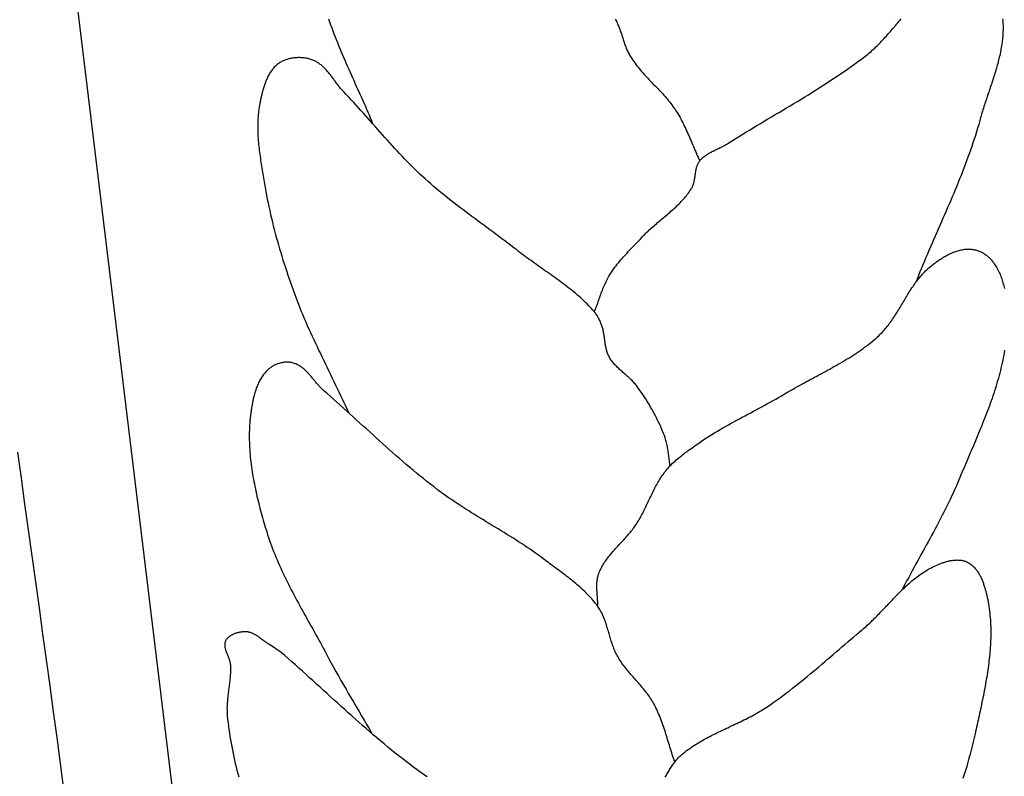
# Model space of a CAD drawing. Units: millimetres. Extents: x -395 to 256, y -254 to 303.
# Drawn here: x -230 to -210, y 74 to 90 of the extents above; entities that cross this region are included whole.
import ezdxf

# ---------------------------------------------------------------- set-up
doc = ezdxf.new("R2010")
doc.units = ezdxf.units.MM
doc.layers.add('Vector Layer 1', color=7, linetype='Continuous', lineweight=30)

msp = doc.modelspace()

# ---------------------------------------------------------------- linework, layer by layer
at = {"layer": 'Vector Layer 1', "color": 18, "lineweight": 30, "true_color": 0x000000, "extrusion": (0, 0, -1)}
for points in [[(229.486, 96.886), (226.415, 71.557), (226.415, 71.557), (222.829, 39.68), (222.829, 39.68), (220.67, 17.64)], [(222.569, 87.795), (222.593, 87.856), (222.618, 87.916), (222.643, 87.976), (222.668, 88.036), (222.694, 88.096), (222.72, 88.156), (222.746, 88.216), (222.773, 88.276), (222.799, 88.335), (222.826, 88.395), (222.853, 88.455), (222.88, 88.515), (222.907, 88.574), (222.934, 88.634), (222.961, 88.694), (222.988, 88.753), (223.015, 88.813), (223.041, 88.873), (223.068, 88.933), (223.095, 88.992), (223.121, 89.052), (223.147, 89.112), (223.173, 89.172), (223.199, 89.232), (223.225, 89.292), (223.25, 89.352), (223.275, 89.413), (223.299, 89.473), (223.323, 89.533), (223.347, 89.594), (223.37, 89.655), (223.393, 89.715), (223.415, 89.776), (223.437, 89.837), (223.458, 89.898), (223.479, 89.96)], [(217.993, 83.912), (217.981, 83.942), (217.969, 83.972), (217.958, 84.001), (217.947, 84.031), (217.936, 84.061), (217.925, 84.091), (217.914, 84.121), (217.904, 84.151), (217.893, 84.181), (217.882, 84.211), (217.872, 84.242), (217.861, 84.272), (217.85, 84.301), (217.839, 84.331), (217.827, 84.361), (217.816, 84.391), (217.804, 84.42), (217.791, 84.45), (217.779, 84.479), (217.766, 84.508), (217.752, 84.537), (217.738, 84.566), (217.723, 84.594), (217.708, 84.622), (217.692, 84.65), (217.675, 84.678), (217.675, 84.678), (217.655, 84.71), (217.634, 84.742), (217.613, 84.773), (217.59, 84.804), (217.568, 84.835), (217.545, 84.865), (217.521, 84.896), (217.497, 84.926), (217.472, 84.955), (217.448, 84.985), (217.422, 85.014), (217.397, 85.043), (217.371, 85.072), (217.345, 85.101), (217.319, 85.129), (217.292, 85.158), (217.265, 85.186), (217.239, 85.214), (217.212, 85.243), (217.185, 85.271), (217.158, 85.299), (217.131, 85.327), (217.104, 85.355), (217.077, 85.383), (217.05, 85.411), (217.023, 85.44), (216.997, 85.468), (216.997, 85.468), (216.975, 85.491), (216.952, 85.514), (216.929, 85.537), (216.906, 85.56), (216.883, 85.582), (216.859, 85.605), (216.835, 85.627), (216.811, 85.649), (216.786, 85.67), (216.761, 85.692), (216.737, 85.714), (216.712, 85.735), (216.687, 85.757), (216.661, 85.778), (216.636, 85.799), (216.611, 85.82), (216.586, 85.842), (216.56, 85.863), (216.535, 85.884), (216.51, 85.905), (216.485, 85.927), (216.46, 85.948), (216.435, 85.969), (216.41, 85.991), (216.386, 86.013), (216.361, 86.034), (216.337, 86.056), (216.313, 86.078), (216.29, 86.101), (216.266, 86.123), (216.243, 86.146), (216.221, 86.169), (216.199, 86.192), (216.177, 86.215), (216.155, 86.239), (216.134, 86.263), (216.113, 86.287), (216.093, 86.311), (216.074, 86.336), (216.055, 86.361), (216.036, 86.387), (216.018, 86.413), (216.001, 86.439), (215.984, 86.466), (215.984, 86.466), (215.977, 86.479), (215.969, 86.493), (215.963, 86.507), (215.957, 86.521), (215.952, 86.535), (215.947, 86.549), (215.942, 86.564), (215.938, 86.578), (215.934, 86.593), (215.931, 86.608), (215.928, 86.623), (215.925, 86.638), (215.922, 86.654), (215.92, 86.669), (215.917, 86.684), (215.915, 86.7), (215.913, 86.715), (215.911, 86.731), (215.909, 86.746), (215.907, 86.762), (215.905, 86.777), (215.902, 86.792), (215.9, 86.808), (215.898, 86.823), (215.895, 86.838), (215.892, 86.853), (215.889, 86.868), (215.885, 86.883), (215.881, 86.897), (215.877, 86.912), (215.872, 86.926), (215.867, 86.94), (215.862, 86.954), (215.855, 86.968), (215.849, 86.982), (215.842, 86.995), (215.834, 87.008), (215.825, 87.021), (215.816, 87.033), (215.816, 87.033), (215.804, 87.048), (215.792, 87.062), (215.779, 87.075), (215.765, 87.088), (215.751, 87.101), (215.737, 87.113), (215.722, 87.125), (215.707, 87.137), (215.692, 87.148), (215.676, 87.159), (215.659, 87.169), (215.643, 87.18), (215.626, 87.19), (215.609, 87.199), (215.592, 87.209), (215.574, 87.218), (215.557, 87.228), (215.539, 87.237), (215.521, 87.246), (215.503, 87.255), (215.485, 87.264), (215.467, 87.272), (215.449, 87.281), (215.43, 87.29), (215.412, 87.299), (215.394, 87.308), (215.376, 87.316), (215.358, 87.325), (215.34, 87.334), (215.322, 87.344), (215.305, 87.353), (215.287, 87.362), (215.27, 87.372), (215.253, 87.382), (215.236, 87.392), (215.236, 87.392), (215.162, 87.439), (215.087, 87.486), (215.012, 87.533), (214.937, 87.579), (214.861, 87.625), (214.785, 87.671), (214.71, 87.717), (214.634, 87.763), (214.558, 87.809), (214.482, 87.854), (214.406, 87.9), (214.33, 87.945), (214.254, 87.99), (214.177, 88.036), (214.101, 88.081), (214.025, 88.127), (213.949, 88.172), (213.873, 88.218), (213.798, 88.264), (213.722, 88.31), (213.646, 88.356), (213.571, 88.402), (213.496, 88.449), (213.421, 88.496), (213.346, 88.543), (213.272, 88.59), (213.198, 88.638), (213.124, 88.686), (213.05, 88.734), (212.977, 88.783), (212.904, 88.832), (212.831, 88.882), (212.759, 88.932), (212.688, 88.982), (212.616, 89.033), (212.546, 89.085), (212.475, 89.137), (212.405, 89.19), (212.405, 89.19), (212.379, 89.21), (212.352, 89.231), (212.326, 89.253), (212.301, 89.274), (212.275, 89.296), (212.25, 89.319), (212.225, 89.342), (212.2, 89.365), (212.176, 89.388), (212.152, 89.411), (212.128, 89.435), (212.104, 89.459), (212.081, 89.484), (212.057, 89.508), (212.034, 89.533), (212.011, 89.558), (211.988, 89.583), (211.965, 89.608), (211.943, 89.633), (211.92, 89.658), (211.898, 89.684), (211.875, 89.709), (211.853, 89.735), (211.831, 89.761), (211.809, 89.787), (211.786, 89.812), (211.764, 89.838), (211.742, 89.864), (211.72, 89.89), (211.698, 89.916), (211.676, 89.941), (211.654, 89.967)], [(217.561, 89.961), (217.55, 89.94), (217.539, 89.919), (217.529, 89.899), (217.519, 89.877), (217.509, 89.856), (217.5, 89.835), (217.491, 89.813), (217.482, 89.791), (217.474, 89.769), (217.466, 89.747), (217.458, 89.725), (217.451, 89.703), (217.443, 89.68), (217.436, 89.658), (217.428, 89.636), (217.421, 89.613), (217.414, 89.591), (217.407, 89.568), (217.399, 89.546), (217.392, 89.523), (217.384, 89.501), (217.377, 89.478), (217.369, 89.456), (217.361, 89.434), (217.353, 89.411), (217.345, 89.389), (217.336, 89.367), (217.327, 89.346), (217.318, 89.324), (217.308, 89.302), (217.298, 89.281), (217.288, 89.26), (217.277, 89.239), (217.266, 89.219), (217.254, 89.198), (217.242, 89.178), (217.242, 89.178), (217.222, 89.147), (217.201, 89.117), (217.18, 89.087), (217.158, 89.057), (217.136, 89.027), (217.113, 88.998), (217.09, 88.969), (217.067, 88.941), (217.043, 88.912), (217.018, 88.884), (216.994, 88.856), (216.969, 88.828), (216.943, 88.801), (216.918, 88.773), (216.892, 88.746), (216.867, 88.718), (216.841, 88.691), (216.815, 88.664), (216.789, 88.636), (216.763, 88.609), (216.736, 88.582), (216.71, 88.555), (216.684, 88.528), (216.659, 88.5), (216.633, 88.473), (216.607, 88.445), (216.582, 88.418), (216.557, 88.39), (216.532, 88.362), (216.508, 88.334), (216.484, 88.306), (216.46, 88.277), (216.436, 88.248), (216.413, 88.219), (216.391, 88.19), (216.369, 88.16), (216.348, 88.13), (216.327, 88.1), (216.307, 88.069), (216.307, 88.069), (216.285, 88.034), (216.263, 87.999), (216.242, 87.963), (216.222, 87.928), (216.202, 87.892), (216.183, 87.855), (216.165, 87.819), (216.146, 87.782), (216.128, 87.745), (216.111, 87.708), (216.094, 87.671), (216.077, 87.634), (216.06, 87.596), (216.044, 87.559), (216.028, 87.521), (216.012, 87.484), (215.996, 87.446), (215.98, 87.408), (215.964, 87.37), (215.948, 87.333), (215.932, 87.295), (215.916, 87.257), (215.9, 87.22), (215.883, 87.182), (215.867, 87.145), (215.85, 87.107), (215.833, 87.07), (215.816, 87.033)], [(209.557, 89.967), (209.554, 89.935), (209.551, 89.902), (209.549, 89.87), (209.548, 89.837), (209.547, 89.805), (209.547, 89.772), (209.548, 89.74), (209.549, 89.707), (209.55, 89.674), (209.552, 89.641), (209.554, 89.609), (209.557, 89.576), (209.561, 89.543), (209.565, 89.51), (209.569, 89.477), (209.573, 89.444), (209.579, 89.411), (209.584, 89.378), (209.59, 89.345), (209.596, 89.312), (209.603, 89.279), (209.61, 89.246), (209.617, 89.213), (209.625, 89.179), (209.633, 89.146), (209.641, 89.113), (209.649, 89.08), (209.658, 89.047), (209.667, 89.014), (209.676, 88.981), (209.686, 88.947), (209.695, 88.914), (209.705, 88.881), (209.715, 88.848), (209.725, 88.815), (209.736, 88.782), (209.746, 88.748), (209.757, 88.715), (209.767, 88.682), (209.778, 88.649), (209.789, 88.616), (209.8, 88.583), (209.811, 88.55), (209.822, 88.517), (209.833, 88.484), (209.844, 88.451), (209.855, 88.418), (209.866, 88.385), (209.877, 88.352), (209.888, 88.32), (209.899, 88.287), (209.91, 88.254), (209.921, 88.222), (209.931, 88.189), (209.942, 88.156), (209.952, 88.124), (209.962, 88.091), (209.973, 88.059), (209.983, 88.026), (209.992, 87.994), (210.002, 87.962), (210.011, 87.93), (210.021, 87.897), (210.029, 87.865), (210.029, 87.865), (210.051, 87.789), (210.073, 87.712), (210.096, 87.636), (210.12, 87.56), (210.144, 87.484), (210.169, 87.408), (210.194, 87.333), (210.22, 87.257), (210.246, 87.182), (210.274, 87.107), (210.301, 87.032), (210.329, 86.957), (210.358, 86.883), (210.386, 86.808), (210.416, 86.733), (210.445, 86.659), (210.475, 86.585), (210.506, 86.511), (210.536, 86.436), (210.567, 86.362), (210.598, 86.288), (210.629, 86.214), (210.661, 86.141), (210.693, 86.067), (210.725, 85.993), (210.757, 85.919), (210.789, 85.846), (210.821, 85.772), (210.853, 85.698), (210.885, 85.624), (210.917, 85.551), (210.95, 85.477), (210.982, 85.403), (211.014, 85.33), (211.046, 85.256), (211.078, 85.182), (211.109, 85.108), (211.141, 85.035), (211.172, 84.961), (211.203, 84.887), (211.234, 84.813), (211.265, 84.738), (211.295, 84.664), (211.325, 84.59), (211.355, 84.516)], [(217.923, 77.823), (217.923, 77.843), (217.923, 77.864), (217.923, 77.884), (217.924, 77.905), (217.925, 77.925), (217.926, 77.946), (217.927, 77.966), (217.928, 77.987), (217.93, 78.008), (217.931, 78.028), (217.933, 78.049), (217.934, 78.07), (217.936, 78.09), (217.937, 78.111), (217.939, 78.131), (217.94, 78.152), (217.941, 78.173), (217.942, 78.193), (217.942, 78.214), (217.943, 78.234), (217.943, 78.254), (217.942, 78.275), (217.942, 78.295), (217.94, 78.315), (217.939, 78.335), (217.937, 78.355), (217.934, 78.375), (217.931, 78.395), (217.927, 78.415), (217.923, 78.435), (217.918, 78.454), (217.912, 78.474), (217.905, 78.493), (217.905, 78.493), (217.896, 78.519), (217.886, 78.544), (217.875, 78.569), (217.863, 78.593), (217.851, 78.617), (217.839, 78.641), (217.825, 78.665), (217.811, 78.688), (217.797, 78.712), (217.782, 78.735), (217.767, 78.757), (217.751, 78.78), (217.735, 78.802), (217.718, 78.825), (217.701, 78.847), (217.684, 78.869), (217.666, 78.89), (217.649, 78.912), (217.63, 78.933), (217.612, 78.955), (217.593, 78.976), (217.574, 78.997), (217.556, 79.019), (217.536, 79.04), (217.517, 79.061), (217.498, 79.082), (217.478, 79.103), (217.459, 79.124), (217.44, 79.145), (217.42, 79.166), (217.401, 79.187), (217.381, 79.208), (217.362, 79.229), (217.343, 79.25), (217.324, 79.272), (217.305, 79.293), (217.287, 79.314), (217.268, 79.336), (217.25, 79.358), (217.232, 79.379), (217.215, 79.401), (217.197, 79.424), (217.18, 79.446), (217.164, 79.468), (217.148, 79.491), (217.132, 79.514), (217.117, 79.537), (217.117, 79.537), (217.099, 79.565), (217.082, 79.593), (217.065, 79.621), (217.048, 79.65), (217.032, 79.679), (217.017, 79.708), (217.001, 79.737), (216.986, 79.766), (216.971, 79.796), (216.957, 79.825), (216.942, 79.855), (216.928, 79.885), (216.914, 79.914), (216.9, 79.944), (216.886, 79.974), (216.872, 80.004), (216.858, 80.034), (216.844, 80.064), (216.83, 80.094), (216.816, 80.124), (216.802, 80.153), (216.788, 80.183), (216.773, 80.213), (216.759, 80.242), (216.744, 80.271), (216.728, 80.3), (216.713, 80.329), (216.697, 80.358), (216.681, 80.387), (216.664, 80.415), (216.647, 80.443), (216.63, 80.471), (216.612, 80.499), (216.593, 80.526), (216.574, 80.553), (216.554, 80.58), (216.534, 80.606), (216.513, 80.632), (216.513, 80.632), (216.492, 80.658), (216.47, 80.683), (216.447, 80.708), (216.424, 80.733), (216.4, 80.757), (216.376, 80.781), (216.351, 80.804), (216.326, 80.827), (216.301, 80.85), (216.275, 80.872), (216.249, 80.894), (216.222, 80.916), (216.196, 80.938), (216.169, 80.959), (216.141, 80.981), (216.114, 81.002), (216.086, 81.022), (216.058, 81.043), (216.031, 81.064), (216.003, 81.084), (215.974, 81.104), (215.946, 81.124), (215.918, 81.144), (215.89, 81.164), (215.89, 81.164), (215.837, 81.201), (215.783, 81.237), (215.729, 81.273), (215.674, 81.309), (215.619, 81.344), (215.563, 81.378), (215.508, 81.412), (215.452, 81.445), (215.395, 81.479), (215.339, 81.512), (215.282, 81.544), (215.225, 81.576), (215.167, 81.608), (215.11, 81.64), (215.052, 81.672), (214.995, 81.703), (214.937, 81.734), (214.879, 81.766), (214.821, 81.797), (214.763, 81.828), (214.705, 81.859), (214.647, 81.89), (214.589, 81.921), (214.531, 81.952), (214.473, 81.983), (214.415, 82.015), (214.358, 82.047), (214.3, 82.078), (214.243, 82.11), (214.186, 82.143), (214.129, 82.175), (214.072, 82.208), (214.016, 82.242), (214.016, 82.242), (213.973, 82.267), (213.929, 82.292), (213.886, 82.317), (213.842, 82.342), (213.798, 82.367), (213.754, 82.392), (213.709, 82.416), (213.665, 82.441), (213.621, 82.465), (213.576, 82.489), (213.532, 82.513), (213.487, 82.537), (213.442, 82.561), (213.398, 82.585), (213.353, 82.609), (213.308, 82.634), (213.264, 82.658), (213.219, 82.682), (213.175, 82.706), (213.13, 82.731), (213.086, 82.755), (213.042, 82.78), (212.998, 82.805), (212.954, 82.83), (212.911, 82.855), (212.867, 82.881), (212.824, 82.906), (212.781, 82.932), (212.738, 82.958), (212.696, 82.985), (212.654, 83.012), (212.612, 83.039), (212.57, 83.066), (212.529, 83.094), (212.488, 83.123), (212.448, 83.151), (212.408, 83.18), (212.368, 83.21), (212.329, 83.24), (212.29, 83.27), (212.252, 83.301), (212.214, 83.333), (212.177, 83.365), (212.14, 83.397), (212.14, 83.397), (212.116, 83.419), (212.093, 83.441), (212.07, 83.464), (212.048, 83.487), (212.026, 83.511), (212.005, 83.534), (211.984, 83.558), (211.963, 83.583), (211.943, 83.607), (211.924, 83.632), (211.904, 83.658), (211.885, 83.683), (211.867, 83.709), (211.848, 83.735), (211.83, 83.761), (211.812, 83.788), (211.794, 83.814), (211.777, 83.841), (211.76, 83.868), (211.743, 83.895), (211.726, 83.922), (211.709, 83.949), (211.693, 83.977), (211.676, 84.004), (211.659, 84.032), (211.643, 84.059), (211.627, 84.087), (211.61, 84.114), (211.594, 84.142), (211.578, 84.169), (211.561, 84.197), (211.545, 84.224), (211.528, 84.251), (211.512, 84.279), (211.495, 84.306), (211.478, 84.333), (211.461, 84.36), (211.443, 84.386), (211.426, 84.413), (211.408, 84.439), (211.39, 84.466), (211.372, 84.491), (211.354, 84.517), (211.335, 84.543), (211.316, 84.568), (211.296, 84.593), (211.277, 84.618), (211.256, 84.642), (211.236, 84.666), (211.215, 84.69), (211.193, 84.713), (211.171, 84.736), (211.149, 84.759), (211.126, 84.781), (211.103, 84.803), (211.079, 84.824), (211.054, 84.845), (211.029, 84.866), (211.004, 84.886), (211.004, 84.886), (210.986, 84.899), (210.968, 84.913), (210.95, 84.926), (210.931, 84.939), (210.913, 84.953), (210.894, 84.966), (210.875, 84.979), (210.855, 84.992), (210.836, 85.005), (210.816, 85.017), (210.796, 85.03), (210.776, 85.042), (210.756, 85.054), (210.736, 85.065), (210.715, 85.077), (210.694, 85.088), (210.673, 85.099), (210.652, 85.109), (210.631, 85.119), (210.61, 85.129), (210.588, 85.138), (210.567, 85.147), (210.545, 85.155), (210.523, 85.163), (210.501, 85.17), (210.479, 85.177), (210.457, 85.183), (210.434, 85.189), (210.412, 85.194), (210.389, 85.198), (210.367, 85.202), (210.344, 85.205), (210.321, 85.207), (210.298, 85.209), (210.275, 85.21), (210.252, 85.21), (210.229, 85.21), (210.229, 85.21), (210.21, 85.209), (210.191, 85.207), (210.172, 85.204), (210.153, 85.201), (210.134, 85.197), (210.115, 85.192), (210.096, 85.187), (210.078, 85.181), (210.059, 85.175), (210.041, 85.168), (210.023, 85.16), (210.005, 85.152), (209.988, 85.143), (209.97, 85.134), (209.954, 85.125), (209.937, 85.114), (209.921, 85.104), (209.905, 85.093), (209.889, 85.082), (209.874, 85.07), (209.859, 85.058), (209.845, 85.045), (209.832, 85.033), (209.819, 85.02), (209.806, 85.006), (209.794, 84.993), (209.783, 84.979), (209.783, 84.979), (209.764, 84.955), (209.747, 84.931), (209.73, 84.907), (209.714, 84.883), (209.698, 84.858), (209.683, 84.833), (209.669, 84.807), (209.655, 84.781), (209.642, 84.755), (209.629, 84.729), (209.617, 84.702), (209.606, 84.676), (209.595, 84.648), (209.585, 84.621), (209.575, 84.594), (209.566, 84.566), (209.557, 84.538), (209.549, 84.51), (209.541, 84.481), (209.533, 84.453), (209.526, 84.424), (209.52, 84.396)], [(209.516, 83.121), (209.525, 83.068), (209.534, 83.015), (209.544, 82.962), (209.555, 82.909), (209.566, 82.857), (209.578, 82.804), (209.59, 82.751), (209.603, 82.699), (209.616, 82.646), (209.63, 82.594), (209.644, 82.541), (209.659, 82.489), (209.674, 82.437), (209.69, 82.384), (209.706, 82.332), (209.723, 82.28), (209.74, 82.228), (209.757, 82.176), (209.775, 82.124), (209.793, 82.072), (209.811, 82.02), (209.83, 81.968), (209.849, 81.916), (209.868, 81.864), (209.888, 81.813), (209.908, 81.761), (209.928, 81.71), (209.948, 81.658), (209.969, 81.607), (209.989, 81.555), (210.01, 81.504), (210.031, 81.453), (210.052, 81.402), (210.074, 81.35), (210.095, 81.299), (210.117, 81.248), (210.138, 81.197), (210.16, 81.146), (210.181, 81.096), (210.203, 81.045), (210.225, 80.994), (210.247, 80.944), (210.268, 80.893), (210.29, 80.842), (210.311, 80.792), (210.333, 80.742), (210.354, 80.691), (210.376, 80.641), (210.397, 80.591), (210.418, 80.541), (210.439, 80.491), (210.46, 80.441), (210.46, 80.441), (210.489, 80.372), (210.518, 80.304), (210.548, 80.235), (210.579, 80.167), (210.611, 80.099), (210.643, 80.031), (210.675, 79.963), (210.709, 79.896), (210.742, 79.828), (210.776, 79.76), (210.811, 79.693), (210.846, 79.626), (210.881, 79.558), (210.916, 79.491), (210.952, 79.424), (210.988, 79.357), (211.024, 79.29), (211.061, 79.223), (211.097, 79.157), (211.134, 79.09), (211.171, 79.023), (211.207, 78.956), (211.244, 78.89), (211.281, 78.823), (211.317, 78.757), (211.354, 78.69), (211.39, 78.624), (211.427, 78.557), (211.463, 78.491), (211.498, 78.424), (211.534, 78.358), (211.569, 78.291), (211.604, 78.225), (211.639, 78.158)], [(229.917, 81.013), (229.842, 80.476), (229.768, 79.94), (229.693, 79.403), (229.619, 78.867), (229.545, 78.33), (229.471, 77.794), (229.397, 77.257), (229.324, 76.72), (229.251, 76.184), (229.178, 75.647), (229.105, 75.11), (229.033, 74.573), (228.962, 74.036)], [(216.531, 74.295), (216.518, 74.315), (216.506, 74.336), (216.493, 74.356), (216.481, 74.377), (216.469, 74.398), (216.456, 74.418), (216.444, 74.439), (216.431, 74.459), (216.419, 74.479), (216.406, 74.5), (216.393, 74.52), (216.38, 74.54), (216.366, 74.559), (216.353, 74.579), (216.338, 74.598), (216.324, 74.617), (216.309, 74.636), (216.294, 74.654), (216.278, 74.672), (216.262, 74.69), (216.245, 74.707), (216.228, 74.724), (216.21, 74.74), (216.21, 74.74), (216.179, 74.766), (216.149, 74.792), (216.118, 74.816), (216.087, 74.841), (216.055, 74.864), (216.022, 74.888), (215.989, 74.911), (215.956, 74.933), (215.923, 74.955), (215.889, 74.976), (215.855, 74.997), (215.82, 75.018), (215.785, 75.038), (215.75, 75.058), (215.715, 75.078), (215.679, 75.098), (215.643, 75.117), (215.607, 75.136), (215.571, 75.154), (215.534, 75.173), (215.497, 75.191), (215.461, 75.209), (215.424, 75.227), (215.387, 75.245), (215.349, 75.263), (215.312, 75.281), (215.275, 75.298), (215.237, 75.316), (215.2, 75.333), (215.163, 75.351), (215.125, 75.368), (215.088, 75.386), (215.051, 75.404), (215.013, 75.422), (214.976, 75.439), (214.939, 75.457), (214.902, 75.476), (214.865, 75.494), (214.829, 75.512), (214.792, 75.531), (214.756, 75.55), (214.72, 75.569), (214.684, 75.589), (214.648, 75.608), (214.613, 75.629), (214.578, 75.649), (214.543, 75.67), (214.509, 75.691), (214.475, 75.712), (214.441, 75.734), (214.407, 75.757), (214.407, 75.757), (214.342, 75.802), (214.277, 75.847), (214.213, 75.893), (214.149, 75.939), (214.086, 75.986), (214.023, 76.034), (213.961, 76.081), (213.899, 76.13), (213.837, 76.178), (213.775, 76.227), (213.714, 76.276), (213.653, 76.326), (213.593, 76.376), (213.532, 76.426), (213.472, 76.476), (213.412, 76.526), (213.352, 76.577), (213.292, 76.628), (213.233, 76.679), (213.173, 76.73), (213.114, 76.781), (213.055, 76.832), (212.995, 76.883), (212.936, 76.935), (212.877, 76.986), (212.817, 77.037), (212.758, 77.088), (212.698, 77.139), (212.638, 77.19), (212.579, 77.24), (212.519, 77.291), (212.459, 77.341), (212.459, 77.341), (212.432, 77.364), (212.405, 77.386), (212.379, 77.409), (212.353, 77.433), (212.327, 77.456), (212.302, 77.48), (212.276, 77.504), (212.251, 77.529), (212.226, 77.553), (212.201, 77.578), (212.176, 77.603), (212.151, 77.628), (212.126, 77.653), (212.102, 77.678), (212.077, 77.704), (212.053, 77.729), (212.029, 77.755), (212.004, 77.78), (211.98, 77.806), (211.956, 77.832), (211.931, 77.857), (211.907, 77.883), (211.883, 77.909), (211.859, 77.934), (211.834, 77.96), (211.81, 77.985), (211.785, 78.011), (211.761, 78.036), (211.736, 78.061), (211.712, 78.086), (211.687, 78.111), (211.662, 78.136), (211.637, 78.16), (211.612, 78.185), (211.586, 78.209), (211.561, 78.233), (211.535, 78.257), (211.509, 78.28), (211.483, 78.303), (211.457, 78.326), (211.43, 78.349), (211.403, 78.371), (211.376, 78.393), (211.349, 78.414), (211.321, 78.435), (211.294, 78.456), (211.265, 78.477), (211.237, 78.497), (211.208, 78.516), (211.179, 78.535), (211.149, 78.554), (211.12, 78.572), (211.089, 78.59), (211.059, 78.607), (211.028, 78.624), (210.996, 78.64), (210.965, 78.655), (210.932, 78.67), (210.9, 78.684), (210.866, 78.698), (210.866, 78.698), (210.851, 78.704), (210.835, 78.71), (210.819, 78.716), (210.803, 78.722), (210.787, 78.728), (210.77, 78.733), (210.753, 78.739), (210.736, 78.744), (210.719, 78.749), (210.702, 78.753), (210.684, 78.757), (210.667, 78.762), (210.65, 78.765), (210.632, 78.769), (210.614, 78.772), (210.597, 78.775), (210.579, 78.777), (210.562, 78.779), (210.544, 78.78), (210.526, 78.782), (210.509, 78.782), (210.492, 78.783), (210.474, 78.782), (210.457, 78.781), (210.44, 78.78), (210.423, 78.778), (210.406, 78.776), (210.39, 78.773), (210.374, 78.77), (210.357, 78.765), (210.342, 78.761), (210.326, 78.755), (210.311, 78.749), (210.295, 78.742), (210.295, 78.742), (210.278, 78.734), (210.261, 78.724), (210.245, 78.714), (210.229, 78.704), (210.214, 78.693), (210.199, 78.681), (210.184, 78.669), (210.17, 78.657), (210.156, 78.644), (210.143, 78.631), (210.13, 78.617), (210.118, 78.603), (210.106, 78.588), (210.094, 78.573), (210.083, 78.558), (210.072, 78.542), (210.062, 78.526), (210.052, 78.51), (210.042, 78.493), (210.032, 78.477), (210.023, 78.46), (210.014, 78.442), (210.006, 78.425), (209.998, 78.407), (209.99, 78.39), (209.982, 78.372), (209.975, 78.354), (209.968, 78.336), (209.961, 78.318), (209.954, 78.299), (209.948, 78.281), (209.942, 78.263), (209.936, 78.245), (209.93, 78.226), (209.925, 78.208), (209.92, 78.19), (209.915, 78.172), (209.91, 78.154), (209.905, 78.136), (209.9, 78.119), (209.896, 78.101), (209.896, 78.101), (209.885, 78.055), (209.875, 78.009), (209.865, 77.963), (209.856, 77.916), (209.848, 77.87), (209.841, 77.824), (209.834, 77.777), (209.828, 77.73), (209.822, 77.684), (209.818, 77.637), (209.814, 77.59), (209.81, 77.543), (209.807, 77.497), (209.805, 77.45), (209.803, 77.403), (209.802, 77.356), (209.801, 77.309), (209.801, 77.261), (209.802, 77.214), (209.803, 77.167), (209.804, 77.12), (209.806, 77.073), (209.809, 77.025), (209.812, 76.978), (209.815, 76.931), (209.819, 76.883), (209.823, 76.836), (209.827, 76.789), (209.832, 76.741), (209.838, 76.694), (209.844, 76.647), (209.85, 76.599), (209.856, 76.552), (209.863, 76.504), (209.87, 76.457), (209.877, 76.41), (209.885, 76.362), (209.893, 76.315), (209.901, 76.268), (209.909, 76.22), (209.918, 76.173), (209.926, 76.126), (209.935, 76.079), (209.945, 76.031), (209.954, 75.984), (209.964, 75.937), (209.973, 75.89), (209.983, 75.843), (209.993, 75.796), (210.003, 75.749), (210.013, 75.702), (210.023, 75.655), (210.034, 75.608), (210.044, 75.562), (210.054, 75.515), (210.065, 75.468), (210.075, 75.422), (210.085, 75.375), (210.096, 75.329), (210.106, 75.283), (210.116, 75.236), (210.126, 75.19), (210.126, 75.19), (210.146, 75.106), (210.165, 75.021), (210.186, 74.937), (210.207, 74.853), (210.229, 74.769), (210.252, 74.685), (210.275, 74.601), (210.299, 74.517), (210.324, 74.434), (210.35, 74.351), (210.376, 74.267)]]:
    msp.add_lwpolyline(points, dxfattribs=at)
at = {"layer": 'Vector Layer 1', "color": 18, "lineweight": 30, "true_color": 0x000000}
for points in [[(-216.427, 80.729), (-216.431, 80.756), (-216.436, 80.782), (-216.44, 80.808), (-216.443, 80.835), (-216.447, 80.861), (-216.45, 80.888), (-216.453, 80.914), (-216.457, 80.941), (-216.46, 80.967), (-216.463, 80.994), (-216.467, 81.02), (-216.471, 81.047), (-216.475, 81.073), (-216.479, 81.099), (-216.483, 81.126), (-216.489, 81.152), (-216.494, 81.178), (-216.5, 81.204), (-216.507, 81.229), (-216.514, 81.255), (-216.522, 81.281), (-216.53, 81.306), (-216.53, 81.306), (-216.547, 81.353), (-216.565, 81.4), (-216.584, 81.446), (-216.603, 81.493), (-216.623, 81.539), (-216.643, 81.585), (-216.665, 81.63), (-216.687, 81.676), (-216.709, 81.721), (-216.732, 81.766), (-216.756, 81.811), (-216.78, 81.855), (-216.805, 81.9), (-216.831, 81.944), (-216.857, 81.988), (-216.883, 82.031), (-216.91, 82.074), (-216.938, 82.118), (-216.966, 82.16), (-216.994, 82.203), (-217.023, 82.245), (-217.052, 82.287), (-217.081, 82.329), (-217.111, 82.37), (-217.111, 82.37), (-217.125, 82.388), (-217.139, 82.406), (-217.153, 82.423), (-217.168, 82.44), (-217.183, 82.457), (-217.199, 82.474), (-217.215, 82.49), (-217.231, 82.506), (-217.247, 82.522), (-217.264, 82.538), (-217.281, 82.554), (-217.298, 82.569), (-217.315, 82.585), (-217.333, 82.6), (-217.35, 82.616), (-217.368, 82.631), (-217.385, 82.646), (-217.402, 82.662), (-217.42, 82.677), (-217.437, 82.693), (-217.454, 82.708), (-217.471, 82.724), (-217.488, 82.739), (-217.505, 82.755), (-217.521, 82.771), (-217.537, 82.787), (-217.553, 82.803), (-217.569, 82.82), (-217.584, 82.837), (-217.598, 82.853), (-217.613, 82.871), (-217.627, 82.888), (-217.64, 82.906), (-217.653, 82.924), (-217.665, 82.943), (-217.676, 82.961), (-217.687, 82.981), (-217.687, 82.981), (-217.697, 82.999), (-217.705, 83.017), (-217.713, 83.035), (-217.721, 83.054), (-217.727, 83.073), (-217.733, 83.091), (-217.739, 83.111), (-217.744, 83.13), (-217.749, 83.149), (-217.753, 83.169), (-217.757, 83.188), (-217.761, 83.208), (-217.764, 83.228), (-217.768, 83.248), (-217.77, 83.268), (-217.773, 83.287), (-217.776, 83.308), (-217.779, 83.328), (-217.781, 83.348), (-217.784, 83.368), (-217.786, 83.388), (-217.789, 83.408), (-217.792, 83.428), (-217.795, 83.448), (-217.798, 83.468), (-217.802, 83.487), (-217.806, 83.507), (-217.81, 83.527), (-217.814, 83.546), (-217.819, 83.566), (-217.824, 83.585), (-217.83, 83.604), (-217.837, 83.623), (-217.844, 83.642), (-217.844, 83.642), (-217.851, 83.661), (-217.859, 83.68), (-217.867, 83.699), (-217.875, 83.718), (-217.884, 83.737), (-217.893, 83.755), (-217.902, 83.774), (-217.912, 83.792), (-217.922, 83.81), (-217.932, 83.828), (-217.944, 83.845), (-217.955, 83.863), (-217.967, 83.88), (-217.98, 83.896), (-217.993, 83.912), (-217.993, 83.912), (-218.023, 83.946), (-218.052, 83.979), (-218.083, 84.012), (-218.114, 84.045), (-218.145, 84.077), (-218.177, 84.108), (-218.209, 84.139), (-218.242, 84.17), (-218.275, 84.2), (-218.309, 84.23), (-218.343, 84.26), (-218.378, 84.289), (-218.412, 84.319), (-218.448, 84.347), (-218.483, 84.376), (-218.519, 84.404), (-218.555, 84.432), (-218.591, 84.46), (-218.628, 84.488), (-218.664, 84.515), (-218.701, 84.543), (-218.738, 84.57), (-218.776, 84.597), (-218.813, 84.624), (-218.851, 84.651), (-218.888, 84.677), (-218.926, 84.704), (-218.964, 84.731), (-219.002, 84.757), (-219.039, 84.784), (-219.077, 84.81), (-219.115, 84.837), (-219.153, 84.864), (-219.191, 84.89), (-219.228, 84.917), (-219.266, 84.944), (-219.303, 84.971), (-219.34, 84.998), (-219.378, 85.025), (-219.415, 85.052), (-219.451, 85.08), (-219.488, 85.107), (-219.524, 85.135), (-219.56, 85.163), (-219.596, 85.192), (-219.596, 85.192), (-219.657, 85.239), (-219.719, 85.286), (-219.78, 85.332), (-219.842, 85.379), (-219.904, 85.425), (-219.966, 85.472), (-220.029, 85.518), (-220.091, 85.564), (-220.154, 85.61), (-220.216, 85.656), (-220.279, 85.702), (-220.341, 85.748), (-220.404, 85.793), (-220.466, 85.84), (-220.528, 85.886), (-220.59, 85.932), (-220.652, 85.978), (-220.714, 86.025), (-220.776, 86.072), (-220.837, 86.119), (-220.898, 86.166), (-220.959, 86.214), (-221.02, 86.262), (-221.08, 86.31), (-221.14, 86.358), (-221.199, 86.407), (-221.258, 86.457), (-221.316, 86.506), (-221.374, 86.557), (-221.432, 86.608), (-221.489, 86.659), (-221.489, 86.659), (-221.544, 86.71), (-221.599, 86.761), (-221.653, 86.813), (-221.707, 86.865), (-221.76, 86.918), (-221.813, 86.971), (-221.865, 87.024), (-221.917, 87.078), (-221.969, 87.132), (-222.02, 87.187), (-222.071, 87.241), (-222.121, 87.296), (-222.172, 87.351), (-222.222, 87.406), (-222.272, 87.462), (-222.322, 87.517), (-222.371, 87.573), (-222.421, 87.629), (-222.47, 87.684), (-222.52, 87.74), (-222.569, 87.796), (-222.619, 87.852), (-222.668, 87.908), (-222.718, 87.963), (-222.767, 88.019), (-222.817, 88.074), (-222.867, 88.13), (-222.917, 88.185), (-222.968, 88.24), (-223.019, 88.295), (-223.07, 88.349), (-223.121, 88.404), (-223.173, 88.458), (-223.173, 88.458), (-223.186, 88.472), (-223.2, 88.487), (-223.213, 88.502), (-223.226, 88.517), (-223.239, 88.533), (-223.252, 88.548), (-223.265, 88.564), (-223.278, 88.58), (-223.29, 88.597), (-223.303, 88.613), (-223.315, 88.629), (-223.327, 88.646), (-223.339, 88.662), (-223.352, 88.679), (-223.364, 88.696), (-223.376, 88.712), (-223.388, 88.729), (-223.401, 88.746), (-223.413, 88.762), (-223.425, 88.779), (-223.438, 88.795), (-223.45, 88.811), (-223.463, 88.828), (-223.475, 88.843), (-223.488, 88.859), (-223.501, 88.875), (-223.515, 88.89), (-223.528, 88.906), (-223.541, 88.921), (-223.555, 88.935), (-223.569, 88.95), (-223.583, 88.964), (-223.598, 88.978), (-223.612, 88.991), (-223.627, 89.004), (-223.643, 89.017), (-223.658, 89.029), (-223.674, 89.041), (-223.69, 89.052), (-223.707, 89.063), (-223.724, 89.074), (-223.741, 89.084), (-223.759, 89.093), (-223.777, 89.102), (-223.796, 89.11), (-223.815, 89.118), (-223.834, 89.125), (-223.834, 89.125), (-223.853, 89.132), (-223.873, 89.138), (-223.892, 89.143), (-223.912, 89.148), (-223.932, 89.152), (-223.953, 89.156), (-223.974, 89.159), (-223.994, 89.162), (-224.015, 89.164), (-224.037, 89.166), (-224.058, 89.167), (-224.079, 89.168), (-224.1, 89.168), (-224.122, 89.168), (-224.143, 89.167), (-224.164, 89.166), (-224.186, 89.164), (-224.207, 89.162), (-224.228, 89.159), (-224.249, 89.156), (-224.27, 89.152), (-224.29, 89.147), (-224.31, 89.142), (-224.33, 89.137), (-224.35, 89.131), (-224.369, 89.124), (-224.388, 89.117), (-224.407, 89.11), (-224.425, 89.102), (-224.443, 89.093), (-224.46, 89.084), (-224.477, 89.074), (-224.494, 89.064), (-224.494, 89.064), (-224.511, 89.052), (-224.529, 89.039), (-224.546, 89.026), (-224.562, 89.012), (-224.578, 88.998), (-224.593, 88.983), (-224.608, 88.968), (-224.622, 88.953), (-224.636, 88.937), (-224.649, 88.92), (-224.662, 88.904), (-224.674, 88.887), (-224.686, 88.869), (-224.698, 88.851), (-224.709, 88.833), (-224.719, 88.815), (-224.73, 88.796), (-224.74, 88.777), (-224.749, 88.758), (-224.759, 88.738), (-224.768, 88.719), (-224.776, 88.699), (-224.784, 88.679), (-224.792, 88.658), (-224.8, 88.638), (-224.807, 88.617), (-224.814, 88.597), (-224.821, 88.576), (-224.828, 88.555), (-224.834, 88.534), (-224.84, 88.513), (-224.846, 88.492), (-224.852, 88.471), (-224.857, 88.45), (-224.862, 88.429), (-224.867, 88.408), (-224.872, 88.387), (-224.877, 88.366), (-224.882, 88.345), (-224.886, 88.325), (-224.891, 88.304), (-224.895, 88.283), (-224.899, 88.263), (-224.903, 88.243), (-224.908, 88.223), (-224.908, 88.223), (-224.915, 88.183), (-224.922, 88.144), (-224.928, 88.104), (-224.933, 88.064), (-224.938, 88.024), (-224.942, 87.984), (-224.945, 87.944), (-224.948, 87.903), (-224.95, 87.863), (-224.951, 87.823), (-224.952, 87.782), (-224.952, 87.742), (-224.952, 87.701), (-224.951, 87.66), (-224.95, 87.62), (-224.948, 87.579), (-224.946, 87.538), (-224.943, 87.497), (-224.94, 87.456), (-224.937, 87.415), (-224.933, 87.374), (-224.929, 87.333), (-224.924, 87.292), (-224.919, 87.252), (-224.914, 87.211), (-224.909, 87.17), (-224.903, 87.129), (-224.897, 87.088), (-224.891, 87.047), (-224.885, 87.006), (-224.879, 86.966), (-224.872, 86.925), (-224.866, 86.884), (-224.859, 86.844), (-224.852, 86.803), (-224.845, 86.763), (-224.838, 86.722), (-224.831, 86.682), (-224.824, 86.642), (-224.817, 86.602), (-224.81, 86.562), (-224.804, 86.522), (-224.797, 86.482), (-224.797, 86.482), (-224.783, 86.403), (-224.769, 86.324), (-224.754, 86.245), (-224.738, 86.166), (-224.722, 86.087), (-224.704, 86.008), (-224.687, 85.928), (-224.668, 85.849), (-224.649, 85.77), (-224.629, 85.691), (-224.609, 85.612), (-224.588, 85.533), (-224.567, 85.454), (-224.545, 85.376), (-224.523, 85.297), (-224.5, 85.218), (-224.477, 85.14), (-224.453, 85.062), (-224.429, 84.984), (-224.404, 84.906), (-224.379, 84.828), (-224.353, 84.75), (-224.328, 84.673), (-224.301, 84.596), (-224.275, 84.519), (-224.248, 84.442), (-224.221, 84.366), (-224.193, 84.29), (-224.193, 84.29), (-224.166, 84.216), (-224.138, 84.143), (-224.11, 84.069), (-224.081, 83.996), (-224.051, 83.923), (-224.02, 83.849), (-223.989, 83.776), (-223.958, 83.703), (-223.926, 83.63), (-223.894, 83.557), (-223.861, 83.485), (-223.828, 83.412), (-223.794, 83.339), (-223.76, 83.267), (-223.726, 83.194), (-223.692, 83.122), (-223.657, 83.049), (-223.622, 82.977), (-223.588, 82.904), (-223.553, 82.832), (-223.517, 82.76), (-223.482, 82.688), (-223.447, 82.616), (-223.412, 82.544), (-223.377, 82.472), (-223.342, 82.4), (-223.307, 82.328), (-223.273, 82.256), (-223.238, 82.184), (-223.204, 82.112), (-223.17, 82.04), (-223.137, 81.968), (-223.104, 81.897), (-223.071, 81.825)], [(-216.331, 74.608), (-216.344, 74.646), (-216.358, 74.684), (-216.37, 74.722), (-216.383, 74.761), (-216.396, 74.799), (-216.408, 74.838), (-216.42, 74.876), (-216.432, 74.915), (-216.444, 74.953), (-216.455, 74.992), (-216.467, 75.031), (-216.479, 75.069), (-216.491, 75.108), (-216.503, 75.146), (-216.515, 75.185), (-216.527, 75.224), (-216.539, 75.262), (-216.552, 75.3), (-216.565, 75.339), (-216.578, 75.377), (-216.591, 75.415), (-216.605, 75.453), (-216.619, 75.49), (-216.634, 75.528), (-216.649, 75.565), (-216.665, 75.603), (-216.681, 75.64), (-216.697, 75.677), (-216.715, 75.713), (-216.733, 75.75), (-216.751, 75.786), (-216.771, 75.822), (-216.771, 75.822), (-216.787, 75.85), (-216.803, 75.878), (-216.821, 75.905), (-216.838, 75.933), (-216.857, 75.96), (-216.876, 75.986), (-216.895, 76.013), (-216.915, 76.039), (-216.935, 76.065), (-216.955, 76.091), (-216.976, 76.116), (-216.997, 76.142), (-217.019, 76.167), (-217.041, 76.193), (-217.062, 76.218), (-217.084, 76.243), (-217.106, 76.268), (-217.128, 76.293), (-217.15, 76.318), (-217.173, 76.343), (-217.195, 76.368), (-217.217, 76.393), (-217.239, 76.418), (-217.26, 76.443), (-217.282, 76.469), (-217.303, 76.494), (-217.324, 76.52), (-217.345, 76.545), (-217.365, 76.571), (-217.385, 76.597), (-217.405, 76.624), (-217.424, 76.65), (-217.443, 76.677), (-217.461, 76.704), (-217.479, 76.732), (-217.496, 76.759), (-217.512, 76.787), (-217.512, 76.787), (-217.525, 76.811), (-217.538, 76.834), (-217.549, 76.858), (-217.561, 76.882), (-217.572, 76.907), (-217.582, 76.931), (-217.592, 76.956), (-217.601, 76.981), (-217.611, 77.006), (-217.62, 77.031), (-217.628, 77.056), (-217.636, 77.081), (-217.645, 77.107), (-217.652, 77.132), (-217.66, 77.158), (-217.668, 77.183), (-217.675, 77.209), (-217.683, 77.235), (-217.69, 77.26), (-217.697, 77.286), (-217.705, 77.312), (-217.712, 77.337), (-217.72, 77.363), (-217.727, 77.389), (-217.735, 77.414), (-217.743, 77.439), (-217.751, 77.465), (-217.76, 77.49), (-217.769, 77.515), (-217.778, 77.54), (-217.787, 77.565), (-217.797, 77.589), (-217.807, 77.614), (-217.818, 77.638), (-217.829, 77.662), (-217.841, 77.686), (-217.853, 77.709), (-217.866, 77.733), (-217.879, 77.756), (-217.893, 77.778), (-217.908, 77.801), (-217.923, 77.823), (-217.923, 77.823), (-217.946, 77.854), (-217.969, 77.884), (-217.992, 77.914), (-218.017, 77.943), (-218.041, 77.972), (-218.067, 78.001), (-218.093, 78.029), (-218.119, 78.057), (-218.146, 78.085), (-218.173, 78.112), (-218.201, 78.139), (-218.229, 78.166), (-218.258, 78.192), (-218.287, 78.218), (-218.316, 78.244), (-218.346, 78.27), (-218.376, 78.295), (-218.406, 78.32), (-218.436, 78.345), (-218.467, 78.37), (-218.498, 78.395), (-218.529, 78.419), (-218.561, 78.443), (-218.592, 78.467), (-218.624, 78.491), (-218.656, 78.515), (-218.687, 78.539), (-218.719, 78.563), (-218.751, 78.586), (-218.783, 78.61), (-218.815, 78.634), (-218.847, 78.657), (-218.879, 78.681), (-218.911, 78.704), (-218.943, 78.728), (-218.974, 78.751), (-219.006, 78.775), (-219.037, 78.799), (-219.037, 78.799), (-219.093, 78.841), (-219.15, 78.883), (-219.208, 78.924), (-219.266, 78.964), (-219.324, 79.005), (-219.382, 79.044), (-219.441, 79.084), (-219.501, 79.123), (-219.56, 79.161), (-219.62, 79.2), (-219.68, 79.238), (-219.74, 79.276), (-219.801, 79.313), (-219.861, 79.351), (-219.922, 79.388), (-219.983, 79.425), (-220.044, 79.462), (-220.105, 79.499), (-220.166, 79.536), (-220.227, 79.573), (-220.288, 79.61), (-220.349, 79.648), (-220.41, 79.685), (-220.47, 79.722), (-220.531, 79.76), (-220.591, 79.798), (-220.651, 79.836), (-220.711, 79.874), (-220.771, 79.913), (-220.83, 79.952), (-220.889, 79.991), (-220.948, 80.031), (-221.006, 80.071), (-221.064, 80.111), (-221.121, 80.153), (-221.178, 80.194), (-221.235, 80.236), (-221.235, 80.236), (-221.308, 80.293), (-221.381, 80.349), (-221.454, 80.406), (-221.526, 80.464), (-221.598, 80.522), (-221.669, 80.58), (-221.74, 80.639), (-221.81, 80.698), (-221.88, 80.758), (-221.95, 80.818), (-222.02, 80.878), (-222.089, 80.938), (-222.158, 80.999), (-222.227, 81.06), (-222.295, 81.121), (-222.364, 81.182), (-222.432, 81.244), (-222.5, 81.305), (-222.568, 81.367), (-222.636, 81.429), (-222.704, 81.491), (-222.772, 81.552), (-222.84, 81.614), (-222.907, 81.676), (-222.975, 81.738), (-223.043, 81.8), (-223.111, 81.862), (-223.179, 81.923), (-223.247, 81.985), (-223.316, 82.046), (-223.384, 82.107), (-223.453, 82.168), (-223.522, 82.229), (-223.591, 82.289), (-223.591, 82.289), (-223.605, 82.302), (-223.619, 82.315), (-223.632, 82.328), (-223.645, 82.341), (-223.659, 82.355), (-223.672, 82.369), (-223.684, 82.383), (-223.697, 82.397), (-223.71, 82.412), (-223.722, 82.426), (-223.735, 82.441), (-223.747, 82.456), (-223.76, 82.471), (-223.772, 82.486), (-223.784, 82.5), (-223.797, 82.515), (-223.809, 82.53), (-223.821, 82.545), (-223.834, 82.56), (-223.846, 82.575), (-223.859, 82.589), (-223.871, 82.604), (-223.884, 82.618), (-223.897, 82.633), (-223.91, 82.647), (-223.923, 82.66), (-223.936, 82.674), (-223.949, 82.687), (-223.963, 82.7), (-223.977, 82.713), (-223.991, 82.726), (-224.005, 82.738), (-224.019, 82.749), (-224.034, 82.761), (-224.049, 82.772), (-224.064, 82.782), (-224.079, 82.792), (-224.095, 82.802), (-224.111, 82.811), (-224.127, 82.819), (-224.144, 82.827), (-224.161, 82.835), (-224.179, 82.841), (-224.197, 82.848), (-224.215, 82.853), (-224.234, 82.858), (-224.234, 82.858), (-224.251, 82.862), (-224.268, 82.865), (-224.286, 82.868), (-224.304, 82.869), (-224.322, 82.871), (-224.34, 82.871), (-224.359, 82.871), (-224.377, 82.87), (-224.396, 82.869), (-224.414, 82.867), (-224.433, 82.864), (-224.451, 82.861), (-224.469, 82.857), (-224.487, 82.853), (-224.505, 82.848), (-224.523, 82.843), (-224.541, 82.837), (-224.558, 82.83), (-224.575, 82.824), (-224.592, 82.816), (-224.608, 82.808), (-224.624, 82.8), (-224.639, 82.791), (-224.655, 82.782), (-224.669, 82.773), (-224.683, 82.763), (-224.697, 82.752), (-224.697, 82.752), (-224.715, 82.737), (-224.733, 82.721), (-224.751, 82.705), (-224.767, 82.688), (-224.783, 82.671), (-224.799, 82.653), (-224.814, 82.635), (-224.829, 82.617), (-224.843, 82.598), (-224.856, 82.579), (-224.869, 82.559), (-224.882, 82.539), (-224.894, 82.519), (-224.905, 82.499), (-224.916, 82.478), (-224.927, 82.457), (-224.937, 82.436), (-224.947, 82.414), (-224.956, 82.392), (-224.965, 82.37), (-224.974, 82.348), (-224.982, 82.326), (-224.99, 82.303), (-224.998, 82.281), (-225.005, 82.258), (-225.012, 82.235), (-225.018, 82.212), (-225.025, 82.188), (-225.03, 82.165), (-225.036, 82.142), (-225.042, 82.119), (-225.047, 82.095), (-225.052, 82.072), (-225.057, 82.048), (-225.061, 82.025), (-225.065, 82.001), (-225.069, 81.978), (-225.073, 81.955), (-225.077, 81.931), (-225.081, 81.908), (-225.084, 81.885), (-225.088, 81.862), (-225.091, 81.839), (-225.094, 81.817), (-225.094, 81.817), (-225.1, 81.767), (-225.106, 81.717), (-225.111, 81.667), (-225.115, 81.616), (-225.119, 81.566), (-225.121, 81.516), (-225.123, 81.466), (-225.125, 81.415), (-225.126, 81.365), (-225.126, 81.314), (-225.125, 81.264), (-225.124, 81.214), (-225.122, 81.163), (-225.12, 81.113), (-225.117, 81.062), (-225.113, 81.012), (-225.109, 80.961), (-225.104, 80.911), (-225.099, 80.86), (-225.093, 80.81), (-225.087, 80.759), (-225.08, 80.709), (-225.073, 80.658), (-225.066, 80.608), (-225.057, 80.557), (-225.049, 80.507), (-225.04, 80.456), (-225.031, 80.406), (-225.021, 80.356), (-225.011, 80.306), (-225, 80.255), (-224.989, 80.205), (-224.978, 80.155), (-224.967, 80.105), (-224.955, 80.055), (-224.943, 80.005), (-224.93, 79.955), (-224.918, 79.906), (-224.905, 79.856), (-224.892, 79.806), (-224.878, 79.757), (-224.865, 79.707), (-224.851, 79.658), (-224.837, 79.609), (-224.823, 79.56), (-224.808, 79.511), (-224.794, 79.462), (-224.779, 79.413), (-224.764, 79.364), (-224.764, 79.364), (-224.746, 79.305), (-224.727, 79.247), (-224.707, 79.189), (-224.687, 79.13), (-224.666, 79.073), (-224.644, 79.015), (-224.622, 78.957), (-224.599, 78.9), (-224.576, 78.843), (-224.552, 78.786), (-224.527, 78.729), (-224.502, 78.672), (-224.477, 78.616), (-224.451, 78.56), (-224.424, 78.503), (-224.398, 78.447), (-224.37, 78.391), (-224.343, 78.335), (-224.315, 78.28), (-224.287, 78.224), (-224.258, 78.168), (-224.229, 78.113), (-224.2, 78.058), (-224.171, 78.002), (-224.141, 77.947), (-224.111, 77.892), (-224.081, 77.837), (-224.051, 77.782), (-224.021, 77.727), (-223.991, 77.672), (-223.96, 77.617), (-223.93, 77.562), (-223.899, 77.507), (-223.869, 77.452), (-223.838, 77.398), (-223.808, 77.343), (-223.777, 77.288), (-223.747, 77.233), (-223.717, 77.178), (-223.686, 77.123), (-223.656, 77.068), (-223.626, 77.013), (-223.597, 76.958), (-223.567, 76.903), (-223.538, 76.848), (-223.538, 76.848), (-223.488, 76.755), (-223.438, 76.662), (-223.387, 76.57), (-223.335, 76.477), (-223.283, 76.385), (-223.231, 76.293), (-223.178, 76.201), (-223.125, 76.109), (-223.072, 76.018), (-223.018, 75.926), (-222.965, 75.835), (-222.911, 75.743), (-222.857, 75.652), (-222.804, 75.561), (-222.75, 75.469), (-222.697, 75.377), (-222.644, 75.286), (-222.591, 75.194)], [(-221.452, 74.299), (-221.506, 74.336), (-221.559, 74.373), (-221.613, 74.411), (-221.665, 74.45), (-221.718, 74.488), (-221.718, 74.488), (-221.797, 74.548), (-221.876, 74.608), (-221.954, 74.669), (-222.031, 74.73), (-222.108, 74.792), (-222.185, 74.854), (-222.261, 74.916), (-222.337, 74.979), (-222.413, 75.042), (-222.488, 75.106), (-222.563, 75.17), (-222.638, 75.234), (-222.712, 75.298), (-222.786, 75.363), (-222.86, 75.428), (-222.933, 75.493), (-223.007, 75.559), (-223.08, 75.624), (-223.153, 75.69), (-223.226, 75.756), (-223.299, 75.822), (-223.372, 75.888), (-223.444, 75.954), (-223.517, 76.02), (-223.59, 76.086), (-223.662, 76.152), (-223.735, 76.218), (-223.808, 76.284), (-223.881, 76.35), (-223.953, 76.416), (-224.027, 76.482), (-224.1, 76.548), (-224.173, 76.613), (-224.247, 76.678), (-224.32, 76.743), (-224.394, 76.808), (-224.468, 76.873), (-224.468, 76.873), (-224.707, 77.035), (-224.707, 77.035), (-224.721, 77.043), (-224.734, 77.05), (-224.747, 77.059), (-224.76, 77.067), (-224.773, 77.076), (-224.785, 77.084), (-224.798, 77.093), (-224.811, 77.103), (-224.823, 77.112), (-224.836, 77.121), (-224.849, 77.131), (-224.861, 77.14), (-224.874, 77.149), (-224.886, 77.159), (-224.899, 77.168), (-224.912, 77.178), (-224.924, 77.187), (-224.937, 77.196), (-224.95, 77.205), (-224.963, 77.213), (-224.976, 77.222), (-224.989, 77.23), (-225.002, 77.237), (-225.015, 77.245), (-225.028, 77.252), (-225.042, 77.259), (-225.056, 77.265), (-225.069, 77.271), (-225.083, 77.276), (-225.098, 77.281), (-225.112, 77.285), (-225.126, 77.289), (-225.141, 77.292), (-225.156, 77.295), (-225.171, 77.297), (-225.187, 77.298), (-225.187, 77.298), (-225.201, 77.298), (-225.215, 77.298), (-225.23, 77.298), (-225.244, 77.298), (-225.259, 77.297), (-225.274, 77.295), (-225.289, 77.294), (-225.304, 77.292), (-225.319, 77.289), (-225.334, 77.286), (-225.349, 77.283), (-225.364, 77.279), (-225.378, 77.275), (-225.393, 77.271), (-225.407, 77.267), (-225.421, 77.261), (-225.435, 77.256), (-225.449, 77.25), (-225.463, 77.244), (-225.476, 77.238), (-225.489, 77.231), (-225.501, 77.224), (-225.513, 77.216), (-225.525, 77.208), (-225.536, 77.2), (-225.547, 77.191), (-225.558, 77.183), (-225.567, 77.173), (-225.577, 77.164), (-225.586, 77.154), (-225.594, 77.143), (-225.601, 77.133), (-225.608, 77.122), (-225.608, 77.122), (-225.614, 77.112), (-225.618, 77.101), (-225.622, 77.091), (-225.626, 77.081), (-225.629, 77.07), (-225.631, 77.06), (-225.632, 77.049), (-225.633, 77.039), (-225.633, 77.028), (-225.633, 77.017), (-225.633, 77.007), (-225.632, 76.996), (-225.63, 76.985), (-225.628, 76.974), (-225.626, 76.962), (-225.623, 76.951), (-225.62, 76.94), (-225.617, 76.929), (-225.614, 76.918), (-225.61, 76.906), (-225.606, 76.895), (-225.602, 76.884), (-225.597, 76.872), (-225.593, 76.861), (-225.588, 76.849), (-225.584, 76.838), (-225.579, 76.826), (-225.574, 76.815), (-225.57, 76.803), (-225.565, 76.792), (-225.56, 76.78), (-225.556, 76.768), (-225.551, 76.757), (-225.547, 76.745), (-225.543, 76.734), (-225.539, 76.722), (-225.535, 76.711), (-225.532, 76.699), (-225.529, 76.688), (-225.526, 76.676), (-225.523, 76.665), (-225.521, 76.653), (-225.52, 76.642), (-225.518, 76.631), (-225.517, 76.619), (-225.517, 76.619), (-225.516, 76.589), (-225.515, 76.559), (-225.515, 76.528), (-225.515, 76.498), (-225.516, 76.468), (-225.517, 76.437), (-225.519, 76.407), (-225.521, 76.377), (-225.524, 76.346), (-225.527, 76.316), (-225.53, 76.286), (-225.533, 76.256), (-225.537, 76.225), (-225.54, 76.195), (-225.544, 76.165), (-225.548, 76.134), (-225.552, 76.104), (-225.556, 76.074), (-225.56, 76.043), (-225.563, 76.013), (-225.567, 75.983), (-225.57, 75.952), (-225.574, 75.922), (-225.577, 75.892), (-225.579, 75.862), (-225.582, 75.831), (-225.583, 75.801), (-225.585, 75.771), (-225.586, 75.74), (-225.587, 75.71), (-225.586, 75.68), (-225.586, 75.65), (-225.585, 75.619), (-225.583, 75.589), (-225.58, 75.559), (-225.58, 75.559), (-225.573, 75.488), (-225.564, 75.418), (-225.556, 75.347), (-225.546, 75.276), (-225.536, 75.206), (-225.525, 75.136), (-225.513, 75.065), (-225.501, 74.995), (-225.488, 74.925), (-225.474, 74.855), (-225.46, 74.785), (-225.445, 74.715), (-225.43, 74.645), (-225.414, 74.575), (-225.397, 74.506), (-225.38, 74.436), (-225.363, 74.367), (-225.345, 74.297)]]:
    msp.add_lwpolyline(points, dxfattribs=at)

doc.saveas('drawing.dxf')
